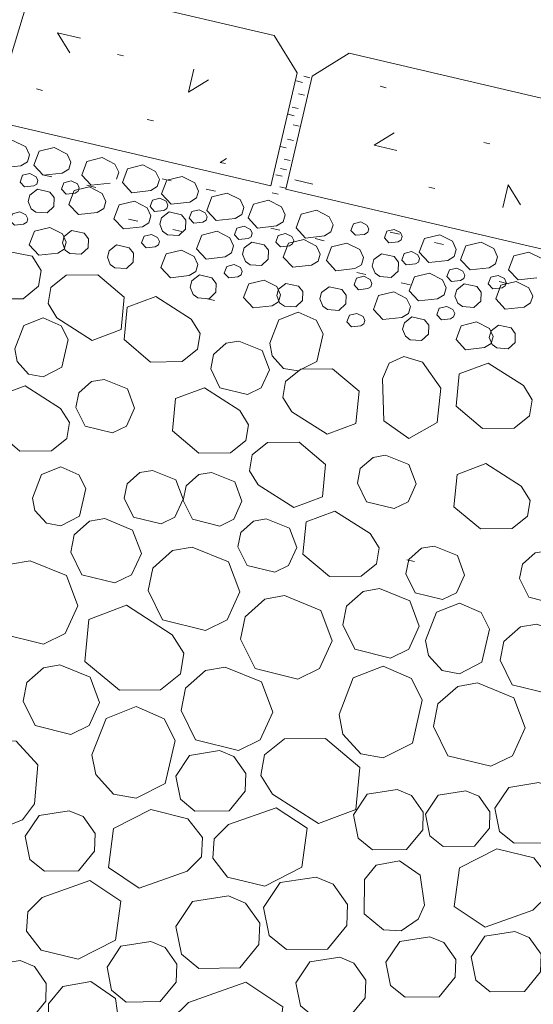
# Model space of a CAD drawing. Units: inches. Extents: x 0.19 to 3.28, y -2.12 to 0.53.
# Drawn here: x 1.53 to 1.77, y -0.88 to -0.42 of the extents above; entities that cross this region are included whole.
import ezdxf

# ---------------------------------------------------------------- set-up
doc = ezdxf.new("R2010")
doc.units = ezdxf.units.IN
doc.header["$MEASUREMENT"] = 0

# ---------------------------------------------------------------- blocks, each defined once
blk = doc.blocks.new('block 375')
at = {"color": 250, "lineweight": 9, "true_color": 0x231f20}
blk.add_lwpolyline([(1.68871, -0.54144), (1.69294, -0.54243)], dxfattribs=at)
blk = doc.blocks.new('block 376')
at = {"color": 250, "lineweight": 9, "true_color": 0x231f20}
blk.add_lwpolyline([(1.58302, -0.51676), (1.58725, -0.51775)], dxfattribs=at)
blk = doc.blocks.new('block 383')
at = {"color": 250, "lineweight": 9, "true_color": 0x231f20}
blk.add_lwpolyline([(1.75461, -0.54568), (1.75882, -0.54669)], dxfattribs=at)
blk = doc.blocks.new('block 384')
at = {"color": 250, "lineweight": 9, "true_color": 0x231f20}
blk.add_lwpolyline([(1.6489, -0.52102), (1.65312, -0.52196)], dxfattribs=at)
blk = doc.blocks.new('block 385')
at = {"color": 250, "lineweight": 9, "true_color": 0x231f20}
blk.add_lwpolyline([(1.54323, -0.49635), (1.54746, -0.4973)], dxfattribs=at)
blk = doc.blocks.new('block 391')
at = {"color": 250, "lineweight": 9, "true_color": 0x231f20}
blk.add_lwpolyline([(1.70421, -0.52277), (1.70844, -0.52376)], dxfattribs=at)
blk = doc.blocks.new('block 392')
at = {"color": 250, "lineweight": 9, "true_color": 0x231f20}
blk.add_lwpolyline([(1.59854, -0.4981), (1.60277, -0.49909)], dxfattribs=at)
blk = doc.blocks.new('block 397')
at = {"color": 250, "lineweight": 9, "true_color": 0x231f20}
blk.add_lwpolyline([(1.70917, -0.54625), (1.71341, -0.5472)], dxfattribs=at)
blk = doc.blocks.new('block 398')
at = {"color": 250, "lineweight": 9, "true_color": 0x231f20}
blk.add_lwpolyline([(1.60348, -0.52154), (1.60771, -0.52253)], dxfattribs=at)
blk = doc.blocks.new('block 403')
at = {"color": 250, "lineweight": 9, "true_color": 0x231f20}
blk.add_lwpolyline([(1.66936, -0.5258), (1.67359, -0.52679)], dxfattribs=at)
blk = doc.blocks.new('block 404')
at = {"color": 250, "lineweight": 9, "true_color": 0x231f20}
blk.add_lwpolyline([(1.56369, -0.50107), (1.56792, -0.50212)], dxfattribs=at)
blk = doc.blocks.new('block 408')
at = {"color": 250, "lineweight": 9, "true_color": 0x231f20}
blk.add_lwpolyline([(1.72468, -0.52755), (1.7289, -0.52858)], dxfattribs=at)
blk = doc.blocks.new('block 409')
at = {"color": 250, "lineweight": 9, "true_color": 0x231f20}
blk.add_lwpolyline([(1.619, -0.50288), (1.62324, -0.50387)], dxfattribs=at)
blk = doc.blocks.new('block 411')
at = {"color": 250, "lineweight": 9, "true_color": 0x231f20}
blk.add_lwpolyline([(1.7616, -0.61355), (1.7687, -0.60779), (1.76992, -0.60046), (1.76581, -0.59384), (1.74946, -0.5834), (1.73613, -0.58841), (1.73469, -0.60334), (1.74696, -0.61365), (1.7616, -0.61355)], dxfattribs=at)
blk = doc.blocks.new('block 412')
at = {"color": 250, "lineweight": 9, "true_color": 0x231f20}
blk.add_lwpolyline([(1.75414, -0.54285), (1.75703, -0.54427), (1.75787, -0.54612), (1.7574, -0.54768), (1.75593, -0.54857), (1.75168, -0.54905), (1.74955, -0.54678), (1.75074, -0.5437), (1.75414, -0.54285)], dxfattribs=at)
blk = doc.blocks.new('block 413')
at = {"color": 250, "lineweight": 9, "true_color": 0x231f20}
blk.add_lwpolyline([(1.73675, -0.53558), (1.7392, -0.52919), (1.74625, -0.52745), (1.75216, -0.53048), (1.75391, -0.53425), (1.75296, -0.53746), (1.74993, -0.53931), (1.74119, -0.5403), (1.73675, -0.53558)], dxfattribs=at)
blk = doc.blocks.new('block 414')
at = {"color": 250, "lineweight": 9, "true_color": 0x231f20}
blk.add_lwpolyline([(1.75182, -0.57115), (1.75083, -0.57442), (1.74786, -0.57627), (1.73907, -0.57726), (1.73467, -0.57254), (1.73708, -0.56615), (1.74417, -0.5644), (1.75007, -0.56742), (1.75182, -0.57115)], dxfattribs=at)
blk = doc.blocks.new('block 419')
at = {"color": 250, "lineweight": 9, "true_color": 0x231f20}
blk.add_lwpolyline([(1.57198, -0.65542), (1.58491, -0.66071), (1.58895, -0.67148), (1.58444, -0.68141), (1.57671, -0.6851), (1.56145, -0.68141), (1.55632, -0.67093), (1.55787, -0.66294), (1.56497, -0.65664), (1.57198, -0.65542)], dxfattribs=at)
blk = doc.blocks.new('block 420')
at = {"color": 250, "lineweight": 9, "true_color": 0x231f20}
blk.add_lwpolyline([(1.63365, -0.66842), (1.63498, -0.66176), (1.64089, -0.65651), (1.64672, -0.65552), (1.6575, -0.65986), (1.66085, -0.66884), (1.6571, -0.67711), (1.65067, -0.68023), (1.63793, -0.67711), (1.63365, -0.66842)], dxfattribs=at)
blk = doc.blocks.new('block 421')
at = {"color": 250, "lineweight": 9, "true_color": 0x231f20}
blk.add_lwpolyline([(1.71534, -0.67532), (1.71185, -0.67451)], dxfattribs=at)
blk = doc.blocks.new('block 422')
at = {"color": 250, "lineweight": 9, "true_color": 0x231f20}
blk.add_lwpolyline([(1.61321, -0.51865), (1.61109, -0.51638), (1.61225, -0.51326), (1.61568, -0.51246), (1.61853, -0.51393), (1.61936, -0.51572), (1.61891, -0.51728), (1.61745, -0.51819), (1.61321, -0.51865)], dxfattribs=at)
blk = doc.blocks.new('block 423')
at = {"color": 250, "lineweight": 9, "true_color": 0x231f20}
blk.add_lwpolyline([(1.61894, -0.53529), (1.61452, -0.53057), (1.61695, -0.52418), (1.62399, -0.52243), (1.62992, -0.52546), (1.63167, -0.52924), (1.63068, -0.53246), (1.62768, -0.5343), (1.61894, -0.53529)], dxfattribs=at)
blk = doc.blocks.new('block 424')
at = {"color": 250, "lineweight": 9, "true_color": 0x231f20}
blk.add_lwpolyline([(1.61414, -0.5411), (1.61114, -0.54294), (1.6024, -0.54395), (1.59797, -0.53927), (1.60041, -0.53284), (1.60745, -0.53113), (1.61338, -0.53411), (1.61513, -0.53784), (1.61414, -0.5411)], dxfattribs=at)
blk = doc.blocks.new('block 425')
at = {"color": 250, "lineweight": 9, "true_color": 0x231f20}
blk.add_lwpolyline([(1.59018, -0.52475), (1.59361, -0.5239), (1.59646, -0.52536), (1.59732, -0.52717), (1.59684, -0.52877), (1.59538, -0.52962), (1.59115, -0.5301), (1.58902, -0.52782), (1.59018, -0.52475)], dxfattribs=at)
blk = doc.blocks.new('block 426')
at = {"color": 250, "lineweight": 9, "true_color": 0x231f20}
blk.add_lwpolyline([(1.53021, -0.51965), (1.52806, -0.51737), (1.52924, -0.51431), (1.53264, -0.51345), (1.53552, -0.51488), (1.53635, -0.51672), (1.53588, -0.51828), (1.53444, -0.51918), (1.53021, -0.51965)], dxfattribs=at)
blk = doc.blocks.new('block 434')
at = {"color": 250, "lineweight": 9, "true_color": 0x231f20}
blk.add_lwpolyline([(1.56291, -0.6126), (1.55863, -0.60391), (1.55996, -0.5972), (1.56586, -0.592), (1.5717, -0.59096), (1.58248, -0.59535), (1.58583, -0.60429), (1.58207, -0.6126), (1.57565, -0.61572), (1.56291, -0.6126)], dxfattribs=at)
blk = doc.blocks.new('block 435')
at = {"color": 250, "lineweight": 9, "true_color": 0x231f20}
blk.add_lwpolyline([(1.5352, -0.59398), (1.52189, -0.59894), (1.52045, -0.61393), (1.53269, -0.62423), (1.54734, -0.62409), (1.55445, -0.61837), (1.5557, -0.611), (1.55157, -0.60442), (1.5352, -0.59398)], dxfattribs=at)
blk = doc.blocks.new('block 436')
at = {"color": 250, "lineweight": 9, "true_color": 0x231f20}
blk.add_lwpolyline([(1.58529, -0.53259), (1.5833, -0.53004), (1.57749, -0.52877), (1.57402, -0.53141), (1.57322, -0.53444), (1.57456, -0.53775), (1.57673, -0.53931), (1.582, -0.53969), (1.58517, -0.5367), (1.58529, -0.53259)], dxfattribs=at)
blk = doc.blocks.new('block 437')
at = {"color": 250, "lineweight": 9, "true_color": 0x231f20}
blk.add_lwpolyline([(1.57952, -0.5679), (1.58099, -0.55292), (1.56873, -0.54262), (1.55407, -0.54275), (1.54696, -0.54848), (1.54574, -0.5558), (1.54985, -0.56242), (1.56622, -0.5729), (1.57952, -0.5679)], dxfattribs=at)
blk = doc.blocks.new('block 438')
at = {"color": 250, "lineweight": 9, "true_color": 0x231f20}
blk.add_lwpolyline([(1.56246, -0.52338), (1.55665, -0.52215), (1.55318, -0.52479), (1.55237, -0.52778), (1.55372, -0.53113), (1.55589, -0.53265), (1.56114, -0.53307), (1.5643, -0.5301), (1.56445, -0.52599), (1.56246, -0.52338)], dxfattribs=at)
blk = doc.blocks.new('block 439')
at = {"color": 250, "lineweight": 9, "true_color": 0x231f20}
blk.add_lwpolyline([(1.53945, -0.52239), (1.54651, -0.52064), (1.55244, -0.52367), (1.55417, -0.52745), (1.5532, -0.53065), (1.5502, -0.5325), (1.54143, -0.5335), (1.53703, -0.52877), (1.53945, -0.52239)], dxfattribs=at)
blk = doc.blocks.new('block 444')
at = {"color": 250, "lineweight": 9, "true_color": 0x231f20}
blk.add_lwpolyline([(1.54106, -0.499), (1.54058, -0.50056), (1.53914, -0.50145), (1.53488, -0.50193), (1.53276, -0.49966), (1.53394, -0.49654), (1.53735, -0.49574), (1.5402, -0.49721), (1.54106, -0.499)], dxfattribs=at)
blk = doc.blocks.new('block 445')
at = {"color": 250, "lineweight": 9, "true_color": 0x231f20}
blk.add_lwpolyline([(1.5553, -0.49371), (1.5523, -0.49555), (1.54353, -0.49654), (1.53912, -0.49181), (1.54155, -0.48543), (1.54862, -0.48368), (1.55452, -0.48671), (1.55627, -0.49049), (1.5553, -0.49371)], dxfattribs=at)
blk = doc.blocks.new('block 446')
at = {"color": 250, "lineweight": 9, "true_color": 0x231f20}
blk.add_lwpolyline([(1.51998, -0.48846), (1.52239, -0.48208), (1.52945, -0.48037), (1.53538, -0.48336), (1.53711, -0.48709), (1.53614, -0.4903), (1.53314, -0.49219), (1.52437, -0.49314), (1.51998, -0.48846)], dxfattribs=at)
blk = doc.blocks.new('block 447')
at = {"color": 250, "lineweight": 9, "true_color": 0x231f20}
blk.add_lwpolyline([(1.54079, -0.50301), (1.53732, -0.50571), (1.53652, -0.50868), (1.53786, -0.51199), (1.54004, -0.51355), (1.54531, -0.51393), (1.54845, -0.511), (1.54859, -0.50684), (1.5466, -0.50429), (1.54079, -0.50301)], dxfattribs=at)
blk = doc.blocks.new('block 448')
at = {"color": 250, "lineweight": 9, "true_color": 0x231f20}
blk.add_lwpolyline([(1.59332, -0.50358), (1.58455, -0.50457), (1.58014, -0.49985), (1.58257, -0.49346), (1.58963, -0.49171), (1.59554, -0.49474), (1.59729, -0.49848), (1.59632, -0.50174), (1.59332, -0.50358)], dxfattribs=at)
blk = doc.blocks.new('block 449')
at = {"color": 250, "lineweight": 9, "true_color": 0x231f20}
blk.add_lwpolyline([(1.5894, -0.52036), (1.58063, -0.52135), (1.57621, -0.51667), (1.57865, -0.51024), (1.58569, -0.50854), (1.59162, -0.51152), (1.59337, -0.51526), (1.5924, -0.51851), (1.5894, -0.52036)], dxfattribs=at)
blk = doc.blocks.new('block 450')
at = {"color": 250, "lineweight": 9, "true_color": 0x231f20}
blk.add_lwpolyline([(1.57078, -0.50491), (1.57253, -0.50864), (1.57153, -0.5119), (1.56854, -0.51374), (1.55979, -0.51469), (1.55537, -0.51001), (1.55781, -0.50363), (1.56485, -0.50193), (1.57078, -0.50491)], dxfattribs=at)
blk = doc.blocks.new('block 451')
at = {"color": 250, "lineweight": 9, "true_color": 0x231f20}
blk.add_lwpolyline([(1.57449, -0.50018), (1.56572, -0.50117), (1.56131, -0.49645), (1.56373, -0.49007), (1.57078, -0.48832), (1.57671, -0.49135), (1.57846, -0.49512), (1.57749, -0.49833)], dxfattribs=at)
blk = doc.blocks.new('block 452')
at = {"color": 250, "lineweight": 9, "true_color": 0x231f20}
blk.add_lwpolyline([(1.55192, -0.50301), (1.55308, -0.49995), (1.5565, -0.49909), (1.55937, -0.50052), (1.56021, -0.50235), (1.55975, -0.50391), (1.55828, -0.50486), (1.55405, -0.50528), (1.55192, -0.50301)], dxfattribs=at)
blk = doc.blocks.new('block 453')
at = {"color": 250, "lineweight": 9, "true_color": 0x231f20}
blk.add_lwpolyline([(1.60039, -0.50854), (1.60124, -0.51039), (1.60076, -0.51195), (1.5993, -0.51284), (1.59507, -0.51332), (1.59294, -0.511), (1.5941, -0.50798), (1.59753, -0.50712), (1.60039, -0.50854)], dxfattribs=at)
blk = doc.blocks.new('block 454')
at = {"color": 250, "lineweight": 9, "true_color": 0x231f20}
blk.add_lwpolyline([(1.6027, -0.50986), (1.59828, -0.50518), (1.60071, -0.49881), (1.60776, -0.49711), (1.61369, -0.50008), (1.61544, -0.50381), (1.61445, -0.50703), (1.61144, -0.50892), (1.6027, -0.50986)], dxfattribs=at)
blk = doc.blocks.new('block 455')
at = {"color": 250, "lineweight": 9, "true_color": 0x231f20}
blk.add_lwpolyline([(1.60625, -0.52443), (1.60942, -0.52144), (1.60953, -0.51733), (1.60754, -0.51478), (1.60176, -0.51345), (1.59826, -0.51615), (1.59745, -0.51912), (1.5988, -0.52243), (1.60098, -0.52405), (1.60625, -0.52443)], dxfattribs=at)
blk = doc.blocks.new('block 456')
at = {"color": 250, "lineweight": 9, "true_color": 0x231f20}
blk.add_lwpolyline([(1.63368, -0.54357), (1.62945, -0.54404), (1.6273, -0.54176), (1.62848, -0.5387), (1.63188, -0.53784), (1.63477, -0.53927), (1.63559, -0.5411), (1.63512, -0.54266), (1.63368, -0.54357)], dxfattribs=at)
blk = doc.blocks.new('block 457')
at = {"color": 250, "lineweight": 9, "true_color": 0x231f20}
blk.add_lwpolyline([(1.6837, -0.55197), (1.68169, -0.54937), (1.6759, -0.54815), (1.6724, -0.55079), (1.6716, -0.55377), (1.67295, -0.55713), (1.67512, -0.55863), (1.68039, -0.55907), (1.68356, -0.55608), (1.6837, -0.55197)], dxfattribs=at)
blk = doc.blocks.new('block 458')
at = {"color": 250, "lineweight": 9, "true_color": 0x231f20}
blk.add_lwpolyline([(1.63408, -0.57324), (1.64488, -0.57764), (1.64823, -0.58656), (1.64448, -0.59484), (1.63803, -0.59795), (1.62531, -0.59484), (1.62104, -0.58614), (1.62236, -0.57948), (1.62827, -0.57423), (1.63408, -0.57324)], dxfattribs=at)
blk = doc.blocks.new('block 459')
at = {"color": 250, "lineweight": 9, "true_color": 0x231f20}
blk.add_lwpolyline([(1.58533, -0.65466), (1.58105, -0.64597), (1.58238, -0.63935), (1.58829, -0.63406), (1.59412, -0.63311), (1.6049, -0.63746), (1.60826, -0.64644), (1.6045, -0.65466), (1.59805, -0.65778), (1.58533, -0.65466)], dxfattribs=at)
blk = doc.blocks.new('block 460')
at = {"color": 250, "lineweight": 9, "true_color": 0x231f20}
blk.add_lwpolyline([(1.6156, -0.62518), (1.63026, -0.62499), (1.63736, -0.61926), (1.6386, -0.61194), (1.63446, -0.60533), (1.61811, -0.59484), (1.60478, -0.59984), (1.60334, -0.61483), (1.6156, -0.62518)], dxfattribs=at)
blk = doc.blocks.new('block 461')
at = {"color": 250, "lineweight": 9, "true_color": 0x231f20}
blk.add_lwpolyline([(1.63895, -0.63326), (1.64309, -0.63982), (1.65946, -0.65032), (1.67276, -0.6453), (1.6742, -0.63037), (1.66194, -0.62002), (1.64729, -0.62017), (1.6402, -0.62594), (1.63895, -0.63326)], dxfattribs=at)
blk = doc.blocks.new('block 462')
at = {"color": 250, "lineweight": 9, "true_color": 0x231f20}
blk.add_lwpolyline([(1.65341, -0.55183), (1.65244, -0.55504), (1.64944, -0.55688), (1.64067, -0.55787), (1.63628, -0.55315), (1.63869, -0.54678), (1.64575, -0.54503), (1.65169, -0.54806), (1.65341, -0.55183)], dxfattribs=at)
blk = doc.blocks.new('block 463')
at = {"color": 250, "lineweight": 9, "true_color": 0x231f20}
blk.add_lwpolyline([(1.61286, -0.55164), (1.61504, -0.55325), (1.62031, -0.55363), (1.62345, -0.55065), (1.62359, -0.54654), (1.6216, -0.54399), (1.61579, -0.54266), (1.61232, -0.54536), (1.61152, -0.54834), (1.61286, -0.55164)], dxfattribs=at)
blk = doc.blocks.new('block 464')
at = {"color": 250, "lineweight": 9, "true_color": 0x231f20}
blk.add_lwpolyline([(1.62279, -0.55439), (1.61962, -0.55367)], dxfattribs=at)
blk = doc.blocks.new('block 465')
at = {"color": 250, "lineweight": 9, "true_color": 0x231f20}
blk.add_lwpolyline([(1.6617, -0.54777), (1.65589, -0.54654), (1.65242, -0.54918), (1.65161, -0.55216), (1.65296, -0.55551), (1.65514, -0.55703), (1.6604, -0.55745), (1.66355, -0.55448), (1.66369, -0.55036), (1.6617, -0.54777)], dxfattribs=at)
blk = doc.blocks.new('block 466')
at = {"color": 250, "lineweight": 9, "true_color": 0x231f20}
blk.add_lwpolyline([(1.67749, -0.58614), (1.66284, -0.58628), (1.65573, -0.592), (1.65449, -0.59938), (1.65863, -0.60594), (1.67498, -0.61639), (1.68831, -0.61142), (1.68975, -0.59645), (1.67749, -0.58614)], dxfattribs=at)
blk = doc.blocks.new('block 467')
at = {"color": 250, "lineweight": 9, "true_color": 0x231f20}
blk.add_lwpolyline([(1.68897, -0.63897), (1.69029, -0.63227), (1.6962, -0.62706), (1.70204, -0.62603), (1.71282, -0.63043), (1.71617, -0.63935), (1.71241, -0.64766), (1.70596, -0.65078), (1.69325, -0.64766), (1.68897, -0.63897)], dxfattribs=at)
blk = doc.blocks.new('block 468')
at = {"color": 250, "lineweight": 9, "true_color": 0x231f20}
blk.add_lwpolyline([(1.72198, -0.56592), (1.72, -0.56337), (1.71421, -0.56204), (1.71071, -0.56474), (1.70991, -0.56771), (1.71126, -0.57102), (1.71343, -0.57262), (1.7187, -0.573), (1.72186, -0.56997), (1.72198, -0.56592)], dxfattribs=at)
blk = doc.blocks.new('block 469')
at = {"color": 250, "lineweight": 9, "true_color": 0x231f20}
blk.add_lwpolyline([(1.71177, -0.55348), (1.71352, -0.55722), (1.71255, -0.56048), (1.70953, -0.56232), (1.70079, -0.56327), (1.69637, -0.55859), (1.6988, -0.55221), (1.70584, -0.55051), (1.71177, -0.55348)], dxfattribs=at)
blk = doc.blocks.new('block 470')
at = {"color": 250, "lineweight": 9, "true_color": 0x231f20}
blk.add_lwpolyline([(1.67902, -0.54068), (1.67463, -0.536), (1.67704, -0.52962), (1.6841, -0.52791), (1.69004, -0.5309), (1.69176, -0.53463), (1.69079, -0.5379), (1.68779, -0.53973), (1.67902, -0.54068)], dxfattribs=at)
blk = doc.blocks.new('block 471')
at = {"color": 250, "lineweight": 9, "true_color": 0x231f20}
blk.add_lwpolyline([(1.65898, -0.52829), (1.65752, -0.52924), (1.65329, -0.52966), (1.65116, -0.5274), (1.65232, -0.52433), (1.65575, -0.52348), (1.65861, -0.52489), (1.65946, -0.52673), (1.65898, -0.52829)], dxfattribs=at)
blk = doc.blocks.new('block 472')
at = {"color": 250, "lineweight": 9, "true_color": 0x231f20}
blk.add_lwpolyline([(1.64783, -0.53122), (1.64585, -0.52867), (1.64003, -0.5274), (1.63656, -0.5301), (1.63576, -0.53307), (1.63711, -0.53638), (1.63928, -0.53794), (1.64455, -0.53832), (1.64769, -0.53539), (1.64783, -0.53122)], dxfattribs=at)
blk = doc.blocks.new('block 473')
at = {"color": 250, "lineweight": 9, "true_color": 0x231f20}
blk.add_lwpolyline([(1.63658, -0.52007), (1.63944, -0.52159), (1.64029, -0.52338), (1.63982, -0.52494), (1.63838, -0.52584), (1.63413, -0.52631), (1.632, -0.52405), (1.63319, -0.52093), (1.63658, -0.52007)], dxfattribs=at)
blk = doc.blocks.new('block 474')
at = {"color": 250, "lineweight": 9, "true_color": 0x231f20}
blk.add_lwpolyline([(1.65154, -0.51994), (1.64277, -0.52093), (1.63836, -0.51619), (1.64079, -0.50982), (1.64785, -0.50807), (1.65376, -0.51109), (1.65551, -0.51488), (1.65454, -0.51809), (1.65154, -0.51994)], dxfattribs=at)
blk = doc.blocks.new('block 475')
at = {"color": 250, "lineweight": 9, "true_color": 0x231f20}
blk.add_lwpolyline([(1.61922, -0.51284), (1.62163, -0.50647), (1.6287, -0.50476), (1.63462, -0.50774), (1.63635, -0.51147), (1.63538, -0.51469), (1.63238, -0.51657), (1.62362, -0.51752), (1.61922, -0.51284)], dxfattribs=at)
blk = doc.blocks.new('block 476')
at = {"color": 250, "lineweight": 9, "true_color": 0x231f20}
blk.add_lwpolyline([(1.65462, -0.5344), (1.65705, -0.52801), (1.66409, -0.52631), (1.67002, -0.52928), (1.67177, -0.53303), (1.67078, -0.53628), (1.66778, -0.53813), (1.65903, -0.53908), (1.65462, -0.5344)], dxfattribs=at)
blk = doc.blocks.new('block 477')
at = {"color": 250, "lineweight": 9, "true_color": 0x231f20}
blk.add_lwpolyline([(1.67373, -0.52456), (1.66496, -0.52555), (1.66054, -0.52083), (1.66298, -0.51444), (1.67002, -0.5127), (1.67595, -0.51572), (1.6777, -0.5195), (1.67673, -0.52272), (1.67373, -0.52456)], dxfattribs=at)
blk = doc.blocks.new('block 478')
at = {"color": 250, "lineweight": 9, "true_color": 0x231f20}
blk.add_lwpolyline([(1.72909, -0.55183), (1.72609, -0.55367), (1.71733, -0.55466), (1.7129, -0.54994), (1.71534, -0.54351), (1.72238, -0.54182), (1.72831, -0.54484), (1.73006, -0.54857), (1.72909, -0.55183)], dxfattribs=at)
blk = doc.blocks.new('block 479')
at = {"color": 250, "lineweight": 9, "true_color": 0x231f20}
blk.add_lwpolyline([(1.71161, -0.53803), (1.70948, -0.53577), (1.71064, -0.53265), (1.71406, -0.53179), (1.71693, -0.53331), (1.71777, -0.5351), (1.71731, -0.53666), (1.71583, -0.53756), (1.71161, -0.53803)], dxfattribs=at)
blk = doc.blocks.new('block 480')
at = {"color": 250, "lineweight": 9, "true_color": 0x231f20}
blk.add_lwpolyline([(1.70015, -0.53284), (1.69665, -0.53552), (1.69585, -0.53851), (1.69719, -0.54182), (1.69937, -0.54342), (1.70464, -0.5438), (1.7078, -0.54083), (1.70795, -0.5367), (1.70594, -0.53415), (1.70015, -0.53284)], dxfattribs=at)
blk = doc.blocks.new('block 481')
at = {"color": 250, "lineweight": 9, "true_color": 0x231f20}
blk.add_lwpolyline([(1.69233, -0.52386), (1.6881, -0.52428), (1.68597, -0.52201), (1.68713, -0.51893), (1.69055, -0.51809), (1.69341, -0.51956), (1.69426, -0.52135), (1.69379, -0.52291), (1.69233, -0.52386)], dxfattribs=at)
blk = doc.blocks.new('block 482')
at = {"color": 250, "lineweight": 9, "true_color": 0x231f20}
blk.add_lwpolyline([(1.69571, -0.54654), (1.69523, -0.5481), (1.69379, -0.54899), (1.68954, -0.54947), (1.68741, -0.5472), (1.68859, -0.54408), (1.692, -0.54328), (1.69485, -0.54475), (1.69571, -0.54654)], dxfattribs=at)
blk = doc.blocks.new('block 483')
at = {"color": 250, "lineweight": 9, "true_color": 0x231f20}
blk.add_lwpolyline([(1.73415, -0.5524), (1.73552, -0.55576), (1.73764, -0.55732), (1.74294, -0.55769), (1.74611, -0.55476), (1.74625, -0.5506), (1.74426, -0.54806), (1.73845, -0.54678), (1.73495, -0.54947), (1.73415, -0.5524)], dxfattribs=at)
blk = doc.blocks.new('block 484')
at = {"color": 250, "lineweight": 9, "true_color": 0x231f20}
blk.add_lwpolyline([(1.71761, -0.53217), (1.72002, -0.52584), (1.72708, -0.52409), (1.73302, -0.52707), (1.73476, -0.53084), (1.73377, -0.53406), (1.73077, -0.53596), (1.72203, -0.53689), (1.71761, -0.53217)], dxfattribs=at)
blk = doc.blocks.new('block 485')
at = {"color": 250, "lineweight": 9, "true_color": 0x231f20}
blk.add_lwpolyline([(1.73783, -0.54096), (1.73869, -0.54275), (1.73821, -0.54431), (1.73675, -0.54522), (1.73254, -0.54568), (1.73039, -0.54342), (1.73157, -0.5403), (1.73498, -0.53946), (1.73783, -0.54096)], dxfattribs=at)
blk = doc.blocks.new('block 486')
at = {"color": 250, "lineweight": 9, "true_color": 0x231f20}
blk.add_lwpolyline([(1.73207, -0.56293), (1.72784, -0.56341), (1.72571, -0.56109), (1.72687, -0.55806), (1.7303, -0.55722), (1.73315, -0.55863), (1.73401, -0.56048), (1.73353, -0.56204), (1.73207, -0.56293)], dxfattribs=at)
blk = doc.blocks.new('block 488')
at = {"color": 250, "lineweight": 9, "true_color": 0x231f20}
blk.add_lwpolyline([(1.72446, -0.66813), (1.73524, -0.67253), (1.73859, -0.6815), (1.73484, -0.68972), (1.72839, -0.69284), (1.71567, -0.68972), (1.71139, -0.68103), (1.71272, -0.67437), (1.71863, -0.66912), (1.72446, -0.66813)], dxfattribs=at)
blk = doc.blocks.new('block 498')
at = {"color": 250, "lineweight": 9, "true_color": 0x231f20}
blk.add_lwpolyline([(1.74998, -0.57153), (1.75135, -0.57484), (1.75353, -0.5764), (1.75877, -0.57678), (1.76194, -0.57385), (1.76208, -0.56969), (1.76009, -0.56714), (1.75428, -0.56586), (1.75083, -0.56856), (1.74998, -0.57153)], dxfattribs=at)
blk = doc.blocks.new('block 501')
at = {"color": 250, "lineweight": 9, "true_color": 0x231f20}
blk.add_lwpolyline([(1.76057, -0.66005), (1.7677, -0.65434), (1.76893, -0.64701), (1.76482, -0.64039), (1.74842, -0.6299), (1.73512, -0.63491), (1.73368, -0.64989), (1.74592, -0.6602), (1.76057, -0.66005)], dxfattribs=at)
blk = doc.blocks.new('block 502')
at = {"color": 250, "lineweight": 9, "true_color": 0x231f20}
blk.add_lwpolyline([(1.78103, -0.69497), (1.76832, -0.69181), (1.76407, -0.68312), (1.76534, -0.6765), (1.77125, -0.67121), (1.77711, -0.67026), (1.78788, -0.6746), (1.79124, -0.68358), (1.7875, -0.69185), (1.78103, -0.69497)], dxfattribs=at)
blk = doc.blocks.new('block 512')
at = {"color": 250, "lineweight": 9, "true_color": 0x231f20}
blk.add_lwpolyline([(1.76251, -0.54564), (1.76841, -0.54861), (1.77016, -0.5524), (1.76917, -0.55561), (1.76619, -0.55751), (1.7574, -0.55844), (1.753, -0.55377), (1.75542, -0.54739), (1.76251, -0.54564)], dxfattribs=at)
blk = doc.blocks.new('block 513')
at = {"color": 250, "lineweight": 9, "true_color": 0x231f20}
blk.add_lwpolyline([(1.77209, -0.54395), (1.76335, -0.54494), (1.75896, -0.5402), (1.76137, -0.53383), (1.76841, -0.53208), (1.77437, -0.5351), (1.77612, -0.53889), (1.77512, -0.5421)], dxfattribs=at)
blk = doc.blocks.new('block 574')
at = {"color": 250, "lineweight": 9, "true_color": 0x231f20}
blk.add_lwpolyline([(1.60786, -0.58274), (1.61494, -0.57703), (1.6162, -0.56969), (1.61206, -0.56308), (1.59568, -0.55259), (1.58238, -0.55759), (1.58094, -0.57258), (1.5932, -0.58293), (1.60786, -0.58274)], dxfattribs=at)
blk = doc.blocks.new('block 579')
at = {"color": 250, "lineweight": 9, "true_color": 0x231f20}
blk.add_lwpolyline([(1.60832, -0.64696), (1.60965, -0.6403), (1.61555, -0.63505), (1.62139, -0.63406), (1.63217, -0.63845), (1.63553, -0.64739), (1.63177, -0.65571), (1.62531, -0.65883), (1.6126, -0.65571), (1.60832, -0.64696)], dxfattribs=at)
blk = doc.blocks.new('block 582')
at = {"color": 250, "lineweight": 9, "true_color": 0x231f20}
blk.add_lwpolyline([(1.69067, -0.68198), (1.69779, -0.67631), (1.69902, -0.66893), (1.69488, -0.66233), (1.67853, -0.65188), (1.66522, -0.65683), (1.66376, -0.67186), (1.67603, -0.68217), (1.69067, -0.68198)], dxfattribs=at)
blk = doc.blocks.new('block 584')
at = {"color": 250, "lineweight": 9, "true_color": 0x231f20}
blk.add_lwpolyline([(1.54496, -0.6575), (1.53961, -0.65164), (1.53853, -0.64587), (1.54273, -0.63501), (1.55164, -0.63151), (1.55996, -0.6351), (1.56319, -0.64152), (1.56026, -0.65428), (1.55164, -0.65868), (1.54496, -0.6575)], dxfattribs=at)
blk = doc.blocks.new('block 587')
at = {"color": 250, "lineweight": 9, "true_color": 0x231f20}
blk.add_lwpolyline([(1.53673, -0.5885), (1.53139, -0.58264), (1.5303, -0.57688), (1.53451, -0.56601), (1.54342, -0.56251), (1.55174, -0.56615), (1.55497, -0.57254), (1.55204, -0.58529), (1.54342, -0.58974), (1.53673, -0.5885)], dxfattribs=at)
blk = doc.blocks.new('block 589')
at = {"color": 250, "lineweight": 9, "true_color": 0x231f20}
blk.add_lwpolyline([(1.70365, -0.58354), (1.70053, -0.59067), (1.70114, -0.61009), (1.71279, -0.61827), (1.72595, -0.611), (1.72753, -0.59502), (1.71914, -0.58302), (1.7104, -0.58042), (1.70365, -0.58354)], dxfattribs=at)
blk = doc.blocks.new('block 590')
at = {"color": 250, "lineweight": 9, "true_color": 0x231f20}
blk.add_lwpolyline([(1.70145, -0.52546), (1.7026, -0.52239), (1.70603, -0.52159), (1.70889, -0.523), (1.70974, -0.52479), (1.70927, -0.52641), (1.7078, -0.5273), (1.70357, -0.52772), (1.70145, -0.52546)], dxfattribs=at)
blk = doc.blocks.new('block 591')
at = {"color": 250, "lineweight": 9, "true_color": 0x231f20}
blk.add_lwpolyline([(1.68415, -0.5644), (1.68533, -0.56128), (1.68873, -0.56044), (1.6916, -0.56194), (1.69244, -0.56373), (1.69197, -0.56529), (1.69053, -0.5662), (1.68628, -0.56666), (1.68415, -0.5644)], dxfattribs=at)
blk = doc.blocks.new('block 592')
at = {"color": 250, "lineweight": 9, "true_color": 0x231f20}
blk.add_lwpolyline([(1.65478, -0.58586), (1.64946, -0.58005), (1.64836, -0.57423), (1.65258, -0.56337), (1.66147, -0.55987), (1.66981, -0.5635), (1.67305, -0.56988), (1.67012, -0.58264), (1.66147, -0.58709), (1.65478, -0.58586)], dxfattribs=at)
blk = doc.blocks.new('block 593')
at = {"color": 250, "lineweight": 9, "true_color": 0x231f20}
blk.add_lwpolyline([(1.72824, -0.72574), (1.72186, -0.71875), (1.72054, -0.71175), (1.72559, -0.6987), (1.73627, -0.69455), (1.7463, -0.69889), (1.75012, -0.70656), (1.74662, -0.72187), (1.73627, -0.72716), (1.72824, -0.72574)], dxfattribs=at)
blk = doc.blocks.new('block 678')
at = {"color": 250, "lineweight": 9, "true_color": 0x231f20}
blk.add_lwpolyline([(1.51705, -0.69503), (1.51908, -0.68462), (1.52832, -0.6765), (1.53741, -0.67489), (1.55424, -0.68179), (1.55946, -0.69573), (1.5536, -0.70863), (1.54356, -0.7135), (1.52371, -0.70863), (1.51705, -0.69503)], dxfattribs=at)
blk = doc.blocks.new('block 679')
at = {"color": 250, "lineweight": 9, "true_color": 0x231f20}
blk.add_lwpolyline([(1.55124, -0.72309), (1.56525, -0.72876), (1.56962, -0.74044), (1.56473, -0.75117), (1.55634, -0.75524), (1.53982, -0.75117), (1.53425, -0.73987), (1.53598, -0.73123), (1.54365, -0.72442), (1.55124, -0.72309)], dxfattribs=at)
blk = doc.blocks.new('block 680')
at = {"color": 250, "lineweight": 9, "true_color": 0x231f20}
blk.add_lwpolyline([(1.6742, -0.75712), (1.65516, -0.75731), (1.64592, -0.76477), (1.64431, -0.77432), (1.64968, -0.78292), (1.67097, -0.79654), (1.68826, -0.79001), (1.69015, -0.77053), (1.6742, -0.75712)], dxfattribs=at)
blk = doc.blocks.new('block 681')
at = {"color": 250, "lineweight": 9, "true_color": 0x231f20}
blk.add_lwpolyline([(1.76137, -0.73827), (1.76657, -0.75225), (1.76071, -0.76515), (1.75069, -0.77002), (1.73082, -0.76515), (1.72416, -0.75155), (1.72621, -0.74114), (1.73543, -0.73302), (1.74455, -0.7314), (1.76137, -0.73827)], dxfattribs=at)
blk = doc.blocks.new('block 682')
at = {"color": 250, "lineweight": 9, "true_color": 0x231f20}
blk.add_lwpolyline([(1.64157, -0.7248), (1.63489, -0.71118), (1.63694, -0.70079), (1.64616, -0.69265), (1.65525, -0.69105), (1.67208, -0.69796), (1.67732, -0.7119), (1.67146, -0.7248), (1.6614, -0.72967), (1.64157, -0.7248)], dxfattribs=at)
blk = doc.blocks.new('block 683')
at = {"color": 250, "lineweight": 9, "true_color": 0x231f20}
blk.add_lwpolyline([(1.59779, -0.73467), (1.60703, -0.72725), (1.60864, -0.71771), (1.60327, -0.70911), (1.58198, -0.69549), (1.56468, -0.70201), (1.56279, -0.72149), (1.57874, -0.73486), (1.59779, -0.73467)], dxfattribs=at)
blk = doc.blocks.new('block 684')
at = {"color": 250, "lineweight": 9, "true_color": 0x231f20}
blk.add_lwpolyline([(1.63384, -0.7627), (1.61402, -0.75783), (1.60735, -0.74426), (1.60939, -0.73387), (1.6186, -0.72564), (1.6277, -0.72413), (1.64452, -0.73094), (1.64977, -0.74493), (1.64391, -0.75783), (1.63384, -0.7627)], dxfattribs=at)
blk = doc.blocks.new('block 685')
at = {"color": 250, "lineweight": 9, "true_color": 0x231f20}
blk.add_lwpolyline([(1.77205, -0.7042), (1.78609, -0.70987), (1.79043, -0.72149), (1.78556, -0.73226), (1.77715, -0.73633), (1.76061, -0.73226), (1.75509, -0.72092), (1.75679, -0.71227), (1.76449, -0.70547), (1.77205, -0.7042)], dxfattribs=at)
blk = doc.blocks.new('block 687')
at = {"color": 250, "lineweight": 9, "true_color": 0x231f20}
blk.add_lwpolyline([(1.68224, -0.70456), (1.68396, -0.69587), (1.69164, -0.68907), (1.69923, -0.68774), (1.71324, -0.69347), (1.71761, -0.70513), (1.71272, -0.71586), (1.70433, -0.71993), (1.68779, -0.71586), (1.68224, -0.70456)], dxfattribs=at)
blk = doc.blocks.new('block 690')
at = {"color": 250, "lineweight": 9, "true_color": 0x231f20}
blk.add_lwpolyline([(1.6905, -0.76426), (1.68219, -0.75518), (1.68049, -0.74611), (1.68706, -0.72914), (1.70095, -0.72371), (1.71395, -0.72938), (1.71898, -0.73935), (1.71442, -0.75929), (1.70095, -0.76614), (1.6905, -0.76426)], dxfattribs=at)
blk = doc.blocks.new('block 692')
at = {"color": 250, "lineweight": 9, "true_color": 0x231f20}
blk.add_lwpolyline([(1.5761, -0.78292), (1.56778, -0.77384), (1.56607, -0.76477), (1.57265, -0.74786), (1.58654, -0.74238), (1.59951, -0.74805), (1.60455, -0.75807), (1.59998, -0.77795), (1.58651, -0.78482), (1.5761, -0.78292)], dxfattribs=at)
blk = doc.blocks.new('block 700')
at = {"color": 250, "lineweight": 9, "true_color": 0x231f20}
blk.add_lwpolyline([(1.61251, -0.66855), (1.62933, -0.67542), (1.63458, -0.68936), (1.6287, -0.7023), (1.61865, -0.70713), (1.5988, -0.7023), (1.59214, -0.68869), (1.5942, -0.67829), (1.60341, -0.67011), (1.61251, -0.66855)], dxfattribs=at)
blk = doc.blocks.new('block 712')
at = {"color": 250, "lineweight": 9, "true_color": 0x231f20}
blk.add_lwpolyline([(1.75026, -0.48199), (1.74748, -0.48132)], dxfattribs=at)
blk = doc.blocks.new('block 713')
at = {"color": 250, "lineweight": 9, "true_color": 0x231f20}
blk.add_lwpolyline([(1.72482, -0.50269), (1.72203, -0.50208)], dxfattribs=at)
blk = doc.blocks.new('block 714')
at = {"color": 250, "lineweight": 9, "true_color": 0x231f20}
blk.add_lwpolyline([(1.70225, -0.45599), (1.69944, -0.45534)], dxfattribs=at)
blk = doc.blocks.new('block 715')
at = {"color": 250, "lineweight": 9, "true_color": 0x231f20}
blk.add_lwpolyline([(1.5807, -0.44124), (1.57791, -0.44059)], dxfattribs=at)
blk = doc.blocks.new('block 716')
at = {"color": 250, "lineweight": 9, "true_color": 0x231f20}
blk.add_lwpolyline([(1.59448, -0.47139), (1.59169, -0.47073)], dxfattribs=at)
blk = doc.blocks.new('block 717')
at = {"color": 250, "lineweight": 9, "true_color": 0x231f20}
blk.add_lwpolyline([(1.54311, -0.45722), (1.54032, -0.45656)], dxfattribs=at)
blk = doc.blocks.new('block 725')
at = {"color": 250, "lineweight": 9, "true_color": 0x231f20}
blk.add_lwpolyline([(1.76454, -0.51015), (1.75882, -0.50094)], dxfattribs=at)
blk = doc.blocks.new('block 726')
at = {"color": 250, "lineweight": 9, "true_color": 0x231f20}
blk.add_lwpolyline([(1.70594, -0.47693), (1.69674, -0.48264)], dxfattribs=at)
blk = doc.blocks.new('block 727')
at = {"color": 250, "lineweight": 9, "true_color": 0x231f20}
blk.add_lwpolyline([(1.69674, -0.48264), (1.70728, -0.48511)], dxfattribs=at)
blk = doc.blocks.new('block 728')
at = {"color": 250, "lineweight": 9, "true_color": 0x231f20}
blk.add_lwpolyline([(1.6255, -0.49059), (1.62836, -0.48878)], dxfattribs=at)
blk = doc.blocks.new('block 729')
at = {"color": 250, "lineweight": 9, "true_color": 0x231f20}
blk.add_lwpolyline([(1.62782, -0.4911), (1.6255, -0.49059)], dxfattribs=at)
blk = doc.blocks.new('block 730')
at = {"color": 250, "lineweight": 9, "true_color": 0x231f20}
blk.add_lwpolyline([(1.62007, -0.45231), (1.61076, -0.45808)], dxfattribs=at)
blk = doc.blocks.new('block 731')
at = {"color": 250, "lineweight": 9, "true_color": 0x231f20}
blk.add_lwpolyline([(1.55587, -0.43987), (1.5501, -0.43057)], dxfattribs=at)
blk = doc.blocks.new('block 732')
at = {"color": 250, "lineweight": 9, "true_color": 0x231f20}
blk.add_lwpolyline([(1.5501, -0.43057), (1.56076, -0.43308)], dxfattribs=at)
blk = doc.blocks.new('block 740')
at = {"color": 250, "lineweight": 9, "true_color": 0x231f20}
blk.add_lwpolyline([(1.75882, -0.50094), (1.75636, -0.51147)], dxfattribs=at)
blk = doc.blocks.new('block 741')
at = {"color": 250, "lineweight": 9, "true_color": 0x231f20}
blk.add_lwpolyline([(1.48841, -0.46394), (1.64882, -0.50141), (1.66104, -0.4491), (1.65036, -0.43188), (1.51783, -0.40089), (1.50062, -0.41162), (1.48841, -0.46394)], dxfattribs=at)
blk = doc.blocks.new('block 742')
at = {"color": 250, "lineweight": 9, "true_color": 0x231f20}
blk.add_lwpolyline([(1.61076, -0.45808), (1.61324, -0.44739)], dxfattribs=at)
blk = doc.blocks.new('block 743')
at = {"color": 250, "lineweight": 9, "true_color": 0x231f20}
blk.add_lwpolyline([(1.66829, -0.50056), (1.65995, -0.49862)], dxfattribs=at)
blk = doc.blocks.new('block 744')
at = {"color": 250, "lineweight": 9, "true_color": 0x231f20}
blk.add_lwpolyline([(1.65582, -0.50301), (1.81624, -0.54049), (1.82848, -0.48817), (1.81775, -0.47097), (1.68523, -0.44002), (1.66804, -0.4507), (1.65582, -0.50301)], dxfattribs=at)
blk = doc.blocks.new('block 1269')
at = {"color": 250, "lineweight": 9, "true_color": 0x231f20}
blk.add_lwpolyline([(1.6669, -0.45136), (1.66412, -0.4507)], dxfattribs=at)
blk = doc.blocks.new('block 1270')
at = {"color": 250, "lineweight": 9, "true_color": 0x231f20}
blk.add_lwpolyline([(1.66357, -0.45353), (1.66078, -0.45287)], dxfattribs=at)
blk = doc.blocks.new('block 1271')
at = {"color": 250, "lineweight": 9, "true_color": 0x231f20}
blk.add_lwpolyline([(1.66452, -0.45949), (1.66173, -0.45882)], dxfattribs=at)
blk = doc.blocks.new('block 1272')
at = {"color": 250, "lineweight": 9, "true_color": 0x231f20}
blk.add_lwpolyline([(1.66151, -0.46563), (1.65873, -0.46497)], dxfattribs=at)
blk = doc.blocks.new('block 1273')
at = {"color": 250, "lineweight": 9, "true_color": 0x231f20}
blk.add_lwpolyline([(1.65967, -0.46894), (1.65686, -0.46828)], dxfattribs=at)
blk = doc.blocks.new('block 1274')
at = {"color": 250, "lineweight": 9, "true_color": 0x231f20}
blk.add_lwpolyline([(1.66194, -0.47385), (1.65915, -0.4732)], dxfattribs=at)
blk = doc.blocks.new('block 1275')
at = {"color": 250, "lineweight": 9, "true_color": 0x231f20}
blk.add_lwpolyline([(1.65932, -0.48037), (1.65653, -0.47976)], dxfattribs=at)
blk = doc.blocks.new('block 1276')
at = {"color": 250, "lineweight": 9, "true_color": 0x231f20}
blk.add_lwpolyline([(1.65603, -0.48387), (1.65325, -0.48321)], dxfattribs=at)
blk = doc.blocks.new('block 1277')
at = {"color": 250, "lineweight": 9, "true_color": 0x231f20}
blk.add_lwpolyline([(1.65778, -0.48973), (1.655, -0.48907)], dxfattribs=at)
blk = doc.blocks.new('block 1278')
at = {"color": 250, "lineweight": 9, "true_color": 0x231f20}
blk.add_lwpolyline([(1.65615, -0.49399), (1.65336, -0.49333)], dxfattribs=at)
blk = doc.blocks.new('block 1279')
at = {"color": 250, "lineweight": 9, "true_color": 0x231f20}
blk.add_lwpolyline([(1.65407, -0.49692), (1.65126, -0.49626)], dxfattribs=at)
blk = doc.blocks.new('block 1280')
at = {"color": 250, "lineweight": 9, "true_color": 0x231f20}
blk.add_lwpolyline([(1.65589, -0.5025), (1.65308, -0.50183)], dxfattribs=at)
blk = doc.blocks.new('block 1281')
at = {"color": 250, "lineweight": 9, "true_color": 0x231f20}
blk.add_lwpolyline([(1.65228, -0.50524), (1.64949, -0.50457)], dxfattribs=at)
blk = doc.blocks.new('block 1524')
at = {"color": 250, "lineweight": 9, "true_color": 0x231f20}
blk.add_lwpolyline([(1.5196, -0.55372), (1.53425, -0.55363), (1.54133, -0.54787), (1.54259, -0.54054), (1.53845, -0.53392), (1.52163, -0.53065), (1.5083, -0.53567), (1.50734, -0.54342), (1.5196, -0.55372)], dxfattribs=at)
blk = doc.blocks.new('block 1526')
at = {"color": 250, "lineweight": 9, "true_color": 0x231f20}
blk.add_lwpolyline([(1.68354, -0.16961), (1.61083, -0.16961), (1.49105, -0.56478), (1.51175, -0.52376)], dxfattribs=at)
blk = doc.blocks.new('block 1536')
at = {"color": 250, "lineweight": 9, "true_color": 0x231f20}
blk.add_lwpolyline([(1.52241, -0.79932), (1.53389, -0.79483), (1.53945, -0.78746), (1.54106, -0.76941), (1.53101, -0.75836), (1.51686, -0.75769), (1.50793, -0.76439), (1.5032, -0.78425), (1.51223, -0.79639), (1.52241, -0.79932)], dxfattribs=at)
blk = doc.blocks.new('block 1540')
at = {"color": 250, "lineweight": 9, "true_color": 0x231f20}
blk.add_lwpolyline([(1.72864, -0.80717), (1.74323, -0.80702), (1.75007, -0.79867), (1.75036, -0.79106), (1.74525, -0.78387), (1.7392, -0.78132), (1.72637, -0.78339), (1.72047, -0.79224), (1.72245, -0.80215), (1.72864, -0.80717)], dxfattribs=at)
blk = doc.blocks.new('block 1552')
at = {"color": 250, "lineweight": 9, "true_color": 0x231f20}
blk.add_lwpolyline([(1.75353, -0.8082), (1.77068, -0.81236), (1.77744, -0.82106), (1.77692, -0.83004), (1.77026, -0.83666), (1.74814, -0.84446), (1.73384, -0.83495), (1.73627, -0.81695), (1.75353, -0.8082)], dxfattribs=at)
blk = doc.blocks.new('block 1553')
at = {"color": 250, "lineweight": 9, "true_color": 0x231f20}
blk.add_lwpolyline([(1.75045, -0.87442), (1.76628, -0.87427), (1.7737, -0.86519), (1.77399, -0.85697), (1.76846, -0.84923), (1.76189, -0.84644), (1.748, -0.84861), (1.74162, -0.85825), (1.74374, -0.86898), (1.75045, -0.87442)], dxfattribs=at)
blk = doc.blocks.new('block 1555')
at = {"color": 250, "lineweight": 9, "true_color": 0x231f20}
blk.add_lwpolyline([(1.78472, -0.79635), (1.785, -0.78813), (1.77951, -0.78037), (1.77295, -0.77759), (1.75905, -0.7798), (1.75262, -0.78935), (1.7548, -0.80013), (1.76152, -0.80556), (1.77734, -0.80537), (1.78472, -0.79635)], dxfattribs=at)
blk = doc.blocks.new('block 1565')
at = {"color": 250, "lineweight": 9, "true_color": 0x231f20}
blk.add_lwpolyline([(1.70216, -0.86066), (1.70431, -0.87143), (1.71102, -0.87687), (1.72683, -0.87668), (1.73425, -0.86761), (1.73453, -0.85943), (1.72902, -0.85163), (1.72245, -0.84889), (1.70856, -0.85107), (1.70216, -0.86066)], dxfattribs=at)
blk = doc.blocks.new('block 1566')
at = {"color": 250, "lineweight": 9, "true_color": 0x231f20}
blk.add_lwpolyline([(1.68079, -0.8584), (1.66692, -0.86057), (1.66052, -0.87021), (1.66265, -0.88094), (1.66938, -0.88637), (1.68519, -0.88618), (1.69259, -0.87716), (1.69289, -0.86894), (1.68738, -0.86118), (1.68079, -0.8584)], dxfattribs=at)
blk = doc.blocks.new('block 1567')
at = {"color": 250, "lineweight": 9, "true_color": 0x231f20}
blk.add_lwpolyline([(1.60511, -0.86987), (1.60539, -0.86165), (1.59989, -0.85391), (1.59332, -0.85111), (1.57943, -0.85329), (1.57303, -0.86293), (1.57517, -0.87366), (1.58191, -0.8791), (1.59772, -0.87891), (1.60511, -0.86987)], dxfattribs=at)
blk = doc.blocks.new('block 1568')
at = {"color": 250, "lineweight": 9, "true_color": 0x231f20}
blk.add_lwpolyline([(1.53722, -0.88779), (1.54464, -0.87872), (1.54493, -0.87054), (1.53942, -0.86274), (1.53283, -0.85996), (1.51896, -0.86217), (1.51256, -0.87177), (1.51471, -0.8825), (1.52142, -0.88798), (1.53722, -0.88779)], dxfattribs=at)
blk = doc.blocks.new('block 1569')
at = {"color": 250, "lineweight": 9, "true_color": 0x231f20}
blk.add_lwpolyline([(1.71177, -0.80849), (1.71919, -0.79947), (1.71948, -0.79125), (1.71397, -0.78349), (1.7074, -0.78071), (1.69351, -0.78288), (1.68711, -0.79247), (1.68926, -0.80325), (1.69596, -0.80868), (1.71177, -0.80849)], dxfattribs=at)
blk = doc.blocks.new('block 1570')
at = {"color": 250, "lineweight": 9, "true_color": 0x231f20}
blk.add_lwpolyline([(1.67517, -0.85461), (1.68405, -0.84375), (1.68441, -0.83392), (1.6778, -0.82456), (1.6699, -0.82125), (1.65325, -0.82385), (1.64554, -0.83538), (1.64814, -0.84828), (1.6562, -0.8548), (1.67517, -0.85461)], dxfattribs=at)
blk = doc.blocks.new('block 1571')
at = {"color": 250, "lineweight": 9, "true_color": 0x231f20}
blk.add_lwpolyline([(1.64604, -0.82551), (1.62886, -0.8213), (1.62208, -0.81259), (1.62265, -0.80362), (1.62931, -0.79701), (1.65142, -0.78921), (1.6657, -0.79871), (1.66329, -0.81672), (1.64604, -0.82551)], dxfattribs=at)
blk = doc.blocks.new('block 1572')
at = {"color": 250, "lineweight": 9, "true_color": 0x231f20}
blk.add_lwpolyline([(1.61674, -0.81189), (1.61007, -0.81855), (1.58796, -0.82635), (1.57368, -0.81681), (1.5761, -0.7988), (1.59334, -0.79005), (1.61052, -0.79427), (1.61728, -0.80296), (1.61674, -0.81189)], dxfattribs=at)
blk = doc.blocks.new('block 1573')
at = {"color": 250, "lineweight": 9, "true_color": 0x231f20}
blk.add_lwpolyline([(1.56726, -0.8093), (1.56754, -0.80112), (1.56204, -0.79332), (1.55547, -0.79058), (1.54157, -0.79275), (1.53517, -0.80234), (1.53732, -0.81312), (1.54403, -0.81855), (1.55986, -0.81836), (1.56726, -0.8093)], dxfattribs=at)
blk = doc.blocks.new('block 1576')
at = {"color": 250, "lineweight": 9, "true_color": 0x231f20}
blk.add_lwpolyline([(1.64339, -0.85248), (1.64372, -0.84265), (1.63713, -0.83329), (1.62924, -0.83), (1.61258, -0.83259), (1.60488, -0.84412), (1.60745, -0.85703), (1.61553, -0.86359), (1.63448, -0.86335), (1.64339, -0.85248)], dxfattribs=at)
blk = doc.blocks.new('block 1577')
at = {"color": 250, "lineweight": 9, "true_color": 0x231f20}
blk.add_lwpolyline([(1.54257, -0.85503), (1.53579, -0.84634), (1.53633, -0.83736), (1.54299, -0.83074), (1.56511, -0.82294), (1.57938, -0.83245), (1.57697, -0.85045), (1.55972, -0.8592), (1.54257, -0.85503)], dxfattribs=at)
blk = doc.blocks.new('block 1578')
at = {"color": 250, "lineweight": 9, "true_color": 0x231f20}
blk.add_lwpolyline([(1.70924, -0.8462), (1.71712, -0.84081), (1.71997, -0.8343), (1.71801, -0.82039), (1.70851, -0.81383), (1.69771, -0.81581), (1.69219, -0.82243), (1.69211, -0.83826), (1.70104, -0.84577), (1.70924, -0.8462)], dxfattribs=at)
blk = doc.blocks.new('block 1580')
at = {"color": 250, "lineweight": 9, "true_color": 0x231f20}
blk.add_lwpolyline([(1.6308, -0.91349), (1.61019, -0.90843), (1.60204, -0.89804), (1.60272, -0.88726), (1.61071, -0.87933), (1.63725, -0.86997), (1.65438, -0.88136), (1.6515, -0.90301), (1.6308, -0.91349)], dxfattribs=at)
blk = doc.blocks.new('block 1582')
at = {"color": 250, "lineweight": 9, "true_color": 0x231f20}
blk.add_lwpolyline([(1.56639, -0.90839), (1.57583, -0.90196), (1.57928, -0.89412), (1.57692, -0.87744), (1.56551, -0.86955), (1.55256, -0.87191), (1.54592, -0.8799), (1.54582, -0.89884), (1.55655, -0.90792), (1.56639, -0.90839)], dxfattribs=at)
blk = doc.blocks.new('block 1618')
at = {"color": 250, "lineweight": 9, "true_color": 0x231f20}
blk.add_lwpolyline([(1.63699, -0.78151), (1.63727, -0.77329), (1.63177, -0.76553), (1.62518, -0.76275), (1.6113, -0.76496), (1.6049, -0.77451), (1.60705, -0.78529), (1.61376, -0.79077), (1.62957, -0.79058), (1.63699, -0.78151)], dxfattribs=at)

msp = doc.modelspace()

# ---------------------------------------------------------------- block references
for name in ['block 1526', 'block 741', 'block 731', 'block 732', 'block 715', 'block 744', 'block 742', 'block 1269', 'block 730', 'block 1270', 'block 714', 'block 717', 'block 1271', 'block 1273', 'block 1272', 'block 716', 'block 1274', 'block 726', 'block 446', 'block 1275', 'block 727', 'block 712', 'block 445', 'block 1276', 'block 451', 'block 448', 'block 728', 'block 729', 'block 1277', 'block 444', 'block 385', 'block 1279', 'block 1278', 'block 452', 'block 404', 'block 454', 'block 392', 'block 743', 'block 740', 'block 725', 'block 447', 'block 450', 'block 409', 'block 475', 'block 1281', 'block 1280', 'block 713', 'block 449', 'block 453', 'block 474', 'block 426', 'block 455', 'block 422', 'block 477', 'block 376', 'block 481', 'block 439', 'block 438', 'block 425', 'block 398', 'block 423', 'block 473', 'block 384', 'block 471', 'block 590', 'block 391', 'block 472', 'block 476', 'block 403', 'block 470', 'block 484', 'block 408', 'block 413', 'block 1524', 'block 436', 'block 424', 'block 480', 'block 479', 'block 513', 'block 456', 'block 375', 'block 478', 'block 485', 'block 437', 'block 463', 'block 462', 'block 465', 'block 482', 'block 397', 'block 412', 'block 512', 'block 383', 'block 457', 'block 469', 'block 483', 'block 574', 'block 464', 'block 592', 'block 591', 'block 486', 'block 587', 'block 468', 'block 414', 'block 498', 'block 458', 'block 589', 'block 466', 'block 411', 'block 434', 'block 435', 'block 460', 'block 461', 'block 467', 'block 584', 'block 459', 'block 501', 'block 579', 'block 419', 'block 420', 'block 582', 'block 700', 'block 488', 'block 502', 'block 678', 'block 421', 'block 687', 'block 682', 'block 683', 'block 593', 'block 685', 'block 679', 'block 684', 'block 690', 'block 681', 'block 692', 'block 1536', 'block 680', 'block 1618', 'block 1555', 'block 1569', 'block 1540', 'block 1573', 'block 1572', 'block 1571', 'block 1552', 'block 1578', 'block 1577', 'block 1570', 'block 1576', 'block 1553', 'block 1567', 'block 1565', 'block 1568', 'block 1566', 'block 1582', 'block 1580']:
    msp.add_blockref(name, (0, 0))

doc.saveas('drawing.dxf')
